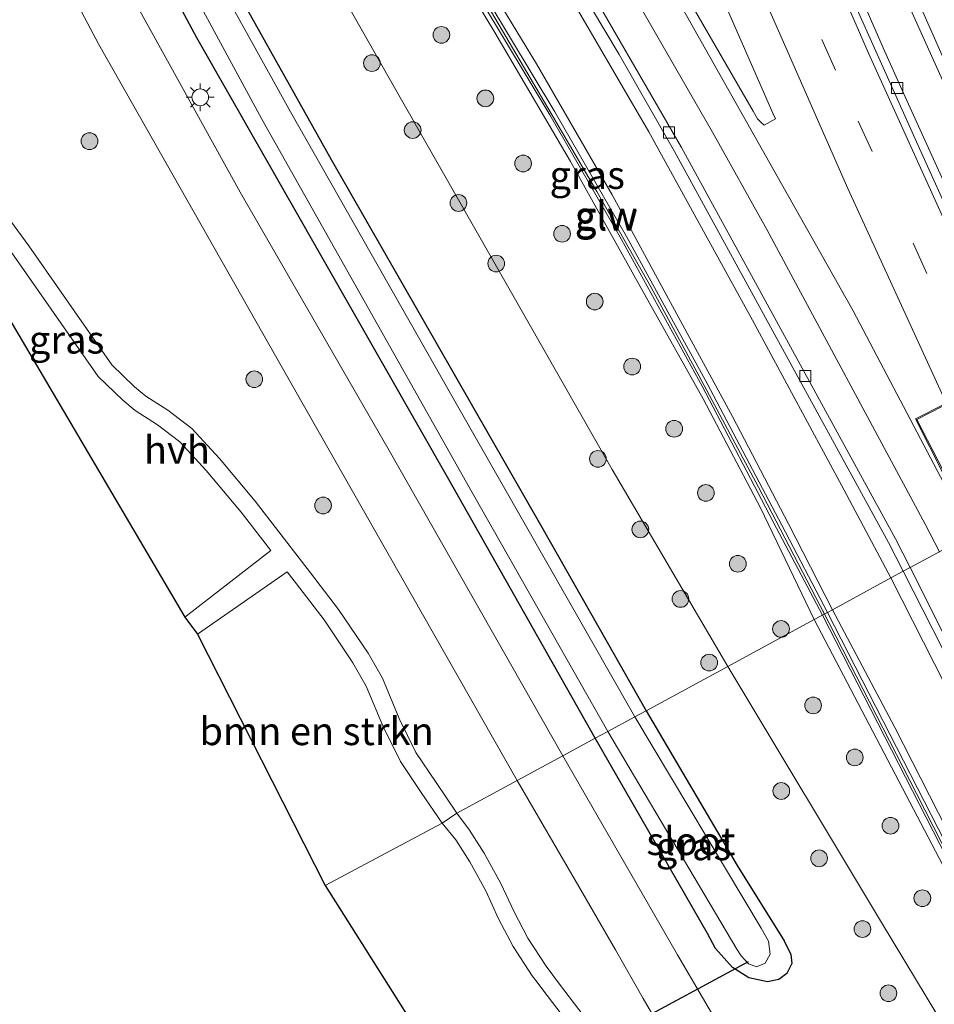
# Model space of a CAD drawing. Units: metres. Extents: x 189998 to 195111, y 550000 to 556253.
# Drawn here: x 192309 to 192391, y 551456 to 551544 of the extents above; entities that cross this region are included whole.
import ezdxf
from ezdxf.enums import TextEntityAlignment as Align

# ---------------------------------------------------------------- set-up
doc = ezdxf.new("R2010")
doc.units = ezdxf.units.M
doc.linetypes.add('VW-3-9_STREEP', pattern=[12, 3, -9])
doc.layers.get('0').update_dxf_attribs({"lineweight": 25})
for name, color, linetype, lineweight in [('B-ME-GR-BOMENSTRUIKEN-GV-B6', 93, 'Continuous', 18), ('B-ME-GR-BOOM-S-B1', 93, 'Continuous', 18), ('B-ME-GW-INSTEEKWATERGANG-L-B1', 10, 'Continuous', 25), ('B-ME-GW-KRUINLIJN-L-B1', 93, 'Continuous', 18), ('B-ME-GW-TEENLIJN-L-B1', 93, 'Continuous', 18), ('B-ME-IE-GRASLAND-GV-B6', 93, 'Continuous', 18), ('B-ME-IE-HULPGEOMETRIE-L-B1', 53, 'Continuous', 18), ('B-ME-IE-MEUBILAIR_WEGMEUBILAIR-LICHTMAST-S-B1', 8, 'Continuous', 18), ('B-ME-KG-KADASTRAAL-OPNAMEDTMGRENS-L-B1', 10, 'Continuous', 25), ('B-ME-KW-DUIKER-L-B1', 10, 'Continuous', 25), ('B-ME-KW-GELUIDSWERING-GV-B6', 8, 'Continuous', 18), ('B-ME-KW-SCHERM-L-B1', 8, 'Continuous', 18), ('B-ME-OG-WATER-GV-B6', 153, 'Continuous', 18), ('B-ME-VH-VERH_SOORT-BITUMEN-GV-B6', 8, 'IE-TERREINAFSCHEIDING-NATUURLIJK-HOUTWAL', 18), ('B-ME-VH-VERH_SOORT-HALF_VERHARDING-GV-B6', 8, 'IE-TERREINAFSCHEIDING-NATUURLIJK-HOUTWAL', 18), ('B-ME-VV-KOLK-S-B1', 8, 'Continuous', 18), ('B-ME-VW-MARKERING-39STREEP-015-L-B1', 255, 'VW-3-9_STREEP', 18), ('B-ME-VW-MARKERING-STREEP-015-L-B1', 7, 'Continuous', 18), ('B-ME-VW-MARKERING-VLAKMARK-GV-B6', 7, 'Continuous', 18)]:
    doc.layers.add(name, color=color, linetype=linetype, lineweight=lineweight)
doc.styles.add('NLCS-ISO', font='NLCS-ISO.TTF')
doc.linetypes.add('IE-TERREINAFSCHEIDING-NATUURLIJK-HOUTWAL', pattern='A,7,-1.5,[67,NLCS.SHX,S=0.75,R=45,X=0,Y=0],-1.5,7,-1.5,[70,NLCS.SHX,S=0.75,R=0,X=0,Y=0],-1.5', length=20)

# ---------------------------------------------------------------- blocks, each defined once
blk = doc.blocks.new('boom')
blk.add_hatch(color=256).paths.add_polyline_path([(-0.75, 0, 1), (0.75, 0, 1)])
blk.add_circle((0, 0), 0.75)
blk = doc.blocks.new('kolk')
blk.add_lwpolyline([(-0.5, -0.5), (0.5, -0.5), (0.5, 0.5), (-0.5, 0.5)], close=True)
blk = doc.blocks.new('lantaarnpaal')
for p, q in [((-0.884, 0.884), (-0.53, 0.53)), ((0, 0.75), (0, 1.25)), ((0.53, 0.53), (0.884, 0.884)), ((-0.75, 0), (-1.25, 0)), ((0.75, 0), (1.25, 0)), ((-0.53, -0.53), (-0.884, -0.884)), ((0, -0.75), (0, -1.25)), ((0.53, -0.53), (0.884, -0.884))]:
    blk.add_line(p, q)
blk.add_circle((0, 0), 0.75)

msp = doc.modelspace()

# ---------------------------------------------------------------- linework, layer by layer
at = {"layer": 'B-ME-GR-BOMENSTRUIKEN-GV-B6'}
msp.add_polyline3d([(192324.525, 551488.895, -0.37), (192332.585, 551494.483, -0.259), (192333.404, 551493.419, -0.245), (192335.895, 551490.184, -0.074), (192338.472, 551486.336, -0.109), (192339.675, 551484.242, -0.129), (192341.155, 551480.673, -0.168), (192342.739, 551477.476, -0.157), (192344.601, 551474.688, -0.073), (192346.472, 551471.932, -0.075), (192335.986, 551466.351, -0.219), (192324.525, 551488.895, -0.37)], dxfattribs=at)
at = {"layer": 'B-ME-GW-INSTEEKWATERGANG-L-B1'}
for points in [[(192199.6726, 551813.4787, -0.1998), (192200.602, 551813.558, -0.193), (192203.023, 551812.909, -0.26), (192204.479, 551810.644, -0.383), (192207.54, 551799.745, -0.277), (192213.756, 551782.649, -0.236), (192220.216, 551765.172, -0.299), (192222.37, 551759.325, -0.256), (192223.926, 551756.576, -0.278), (192225.539, 551753.621, -0.271), (192226.463, 551751.71, -0.3), (192230.494, 551741.393, -0.351), (192238.445, 551722.239, -0.243), (192246.672, 551703.943, -0.409), (192255.923, 551684.668, -0.252), (192269.349, 551657.102, -0.318), (192280.355, 551635.439, -0.443), (192290.792, 551615.784, -0.371), (192305.734, 551588.285, -0.277), (192321.308, 551558.71, -0.33), (192336.522, 551531.475, -0.355), (192355.426, 551498.498, -0.248), (192364.763, 551482.028, -0.318)], [(192360.201, 551479.555, 0.001), (192347.09, 551502.761, -0.051), (192324.464, 551542.384, -0.155), (192311.147, 551567.255, 0.016), (192288.174, 551609.856, -0.165), (192269.583, 551645.204, -0.012), (192255.267, 551674.366, -0.101), (192244.53, 551696.796, -0.125), (192235.52, 551717.323, -0.202), (192226.415, 551737.708, -0.033), (192222.004, 551749.957, -0.282), (192221.428, 551751.217, -0.265), (192220.365, 551752.877, -0.28), (192219.732, 551753.608, -0.267), (192215.361, 551758.588, -0.421), (192213.621, 551760.605, -0.447), (192211.77, 551762.236, -0.355), (192210.253, 551763.253, -0.292), (192204.908, 551765.884, -0.243), (192198.727, 551768.541, -0.343), (192198.3269, 551768.685, -0.3343)], [(192364.763, 551482.028, -0.318), (192372.944, 551468.142, -0.151), (192377.166, 551461.391, -0.175), (192377.755, 551460.155, -0.013), (192377.843, 551459.343, 0.02), (192377.406, 551458.451, 0.026), (192376.687, 551457.928, 0.027), (192375.673, 551457.711, 0.046), (192373.992, 551458.071, 0.045), (192372.524, 551459.007, 0.053), (192371.002, 551460.695, 0.104), (192370.289, 551462.036, 0.124), (192360.201, 551479.555, 0.001)]]:
    msp.add_polyline3d(points, dxfattribs=at)
at = {"layer": 'B-ME-GW-KRUINLIJN-L-B1'}
for points in [[(192381.489, 551491.094, 4.977), (192377.539, 551498.799, 4.82), (192372.532, 551508.441, 4.973), (192366.957, 551518.668, 5.212), (192361.722, 551528.304, 5.255), (192354.929, 551540.059, 5.441), (192345.535, 551555.596, 5.558), (192340.464, 551564.731, 5.532), (192337.491, 551569.97, 4.944), (192339.278, 551562.845, 5.296), (192340.113, 551560.594, 5.233), (192344.525, 551553.936, 5.384), (192351.217, 551542.873, 5.162), (192357.998, 551531.295, 5.134), (192364.375, 551519.812, 5.084), (192369.88, 551510.005, 4.984), (192375.042, 551500.23, 4.874), (192379.858, 551490.21, 4.9)], [(192381.489, 551491.094, 4.977), (192387.087, 551480.531, 4.914), (192394.093, 551466.738, 4.821), (192404.266, 551446.721, 4.674), (192414.095, 551427.829, 4.524), (192425.428, 551406.141, 4.418), (192436.119, 551385.761, 4.354), (192448.505, 551362.964, 4.226), (192466.609, 551329.554, 4.008), (192485.462, 551296.346, 4.061), (192506.025, 551261.647, 3.888), (192526.005, 551229.158, 3.884), (192542.756, 551202.333, 3.96)], [(192541.787, 551201.815, 3.838), (192520.971, 551234.336, 3.786), (192513.712, 551246.084, 3.857), (192501.673, 551266.147, 3.848), (192491.343, 551284.015, 3.825), (192462.735, 551333.709, 3.831), (192438.309, 551378.455, 4.047), (192414.2, 551423.958, 4.268), (192392.056, 551466.905, 4.704), (192379.858, 551490.21, 4.9)]]:
    msp.add_polyline3d(points, dxfattribs=at)
at = {"layer": 'B-ME-GW-TEENLIJN-L-B1'}
for points in [[(192236.956, 551773.29, 0.311), (192244.249, 551742.206, 0.114), (192264.334, 551695.019, 0.064), (192288.782, 551641.886, 0.071), (192308.26, 551603.811, 0.147), (192321.24, 551577.629, 0.221), (192330.036, 551559.407, 0.347), (192341.72, 551538.765, 0.065), (192361.738, 551503.661, 0.117), (192372.087, 551485.998, -0.033)], [(192317.091, 551607.659, 3.029), (192338.891, 551576.138, 3.635), (192355.461, 551550.406, 3.629), (192365.026, 551533.978, 3.429), (192374.323, 551517.055, 3.287), (192382.532, 551501.83, 3.173), (192386.723, 551493.938, 3.214)], [(192386.723, 551493.938, 3.214), (192398.452, 551470.872, 2.948), (192415.007, 551439.328, 2.743), (192432.069, 551406.765, 2.386), (192453.015, 551367.97, 2.375), (192475.996, 551326.197, 2.208), (192504.267, 551276.209, 1.971), (192531.701, 551231.623, 2.069), (192554.325, 551196.164, 2.057), (192573.907, 551168.227, 1.983)], [(192372.087, 551485.998, -0.033), (192385.883, 551463.038, 0.233), (192397.02, 551444.553, 0.739), (192399.925, 551439.189, 0.738), (192412.11, 551416.693, 0.735), (192412.668, 551415.662, 0.739), (192428.303, 551386.76, 0.837), (192448.722, 551350.186, 0.82), (192481.204, 551292.312, 0.79), (192510.654, 551241.086, 1.058), (192538.147, 551199.53, 1.414)]]:
    msp.add_polyline3d(points, dxfattribs=at)
at = {"layer": 'B-ME-IE-GRASLAND-GV-B6'}
for points in [[(192294.68, 551790.793, 5.666), (192308.827, 551748.117, 5.329), (192324.397, 551703.964, 4.917), (192340.377, 551661.223, 4.269), (192360.645, 551610.025, 3.587), (192365.05, 551599.659, 3.455), (192365.505, 551598.44, 3.412), (192367.395, 551593.811, 3.342), (192369.356, 551589.211, 3.285), (192371.314, 551584.61, 3.228), (192373.271, 551580.008, 3.179), (192375.196, 551575.394, 3.118), (192377.191, 551570.809, 3.069), (192379.161, 551566.214, 3.024), (192380.169, 551563.926, 3.008), (192382.01, 551559.748, 2.948), (192384.783, 551553.221, 2.865), (192406.615, 551504.714, 2.374), (192403.6756, 551503.0974, 2.4991)], [(192403.6756, 551503.0974, 2.4991), (192395.2312, 551521.1845, 2.6577), (192393.3992, 551525.2529, 2.6807), (192387.8476, 551537.4331, 2.8517), (192386.0342, 551541.5099, 2.8611), (192372.6975, 551572.0778, 3.1707), (192360.0873, 551602.121, 3.5882), (192358.3386, 551606.5035, 3.6482), (192356.4395, 551610.8235, 3.7016), (192348.1727, 551631.169, 3.9716), (192346.574, 551635.1741, 3.9705), (192344.8947, 551639.5431, 4.0644), (192332.0755, 551673.0464, 4.5448), (192331.8557, 551673.2273, 4.5279), (192330.8696, 551675.8598, 4.5576), (192306.668, 551742.383, 5.317)], [(192300.282, 551726.851, 5.479), (192310.199, 551698.884, 5.233), (192319.7035, 551673.5636, 4.8317), (192336.5542, 551629.6359, 4.1984), (192351.6542, 551592.5784, 3.7012), (192367.7223, 551554.8496, 3.2563), (192376.146, 551535.6514, 3.1008), (192376.3853, 551535.1404, 3.0987), (192375.351, 551534.5581, 3.1376), (192375.116, 551534.7617, 3.1119), (192374.7493, 551535.143, 3.144), (192374.3762, 551535.8179, 3.1176), (192364.3702, 551553.1703, 3.2435), (192358.3167, 551563.1128, 3.301), (192341.882, 551588.9916, 3.3354), (192320.2751, 551623.6226, 3.1484), (192315.1132, 551632.3734, 3.0551), (192299.6261, 551660.1678, 2.634)], [(192300.278, 551637.359, 2.906), (192310.545, 551619.855, 3.281), (192317.091, 551607.659, 3.029), (192323.584, 551596.172, 3.592), (192332.777, 551578.833, 4.284), (192337.491, 551569.97, 4.944), (192339.278, 551562.845, 5.296), (192340.113, 551560.594, 5.233), (192344.525, 551553.936, 5.384), (192351.217, 551542.873, 5.162), (192357.998, 551531.295, 5.134), (192364.375, 551519.812, 5.084), (192369.88, 551510.005, 4.984), (192375.042, 551500.23, 4.874), (192379.858, 551490.21, 4.9)], [(192308.1717, 551629.7466, 3.1815), (192313.0333, 551621.5779, 3.2823), (192312.9702, 551620.7621, 3.4138), (192328.9151, 551594.6419, 3.5521), (192334.4541, 551586.0385, 3.595), (192350.8725, 551560.1575, 3.536), (192362.3699, 551540.8944, 3.4692), (192367.3322, 551532.2034, 3.4034), (192386.5148, 551497.1096, 2.9665), (192387.8249, 551494.5371, 2.9407), (192386.723, 551493.938, 3.214), (192382.532, 551501.83, 3.173), (192374.323, 551517.055, 3.287), (192365.026, 551533.978, 3.429), (192355.461, 551550.406, 3.629), (192338.891, 551576.138, 3.635), (192317.091, 551607.659, 3.029), (192310.545, 551619.855, 3.281), (192300.278, 551637.359, 2.906)], [(192296.974, 551596.647, -1.093), (192310.648, 551571.472, -1.093), (192330.308, 551535.106, -1.093), (192348.649, 551502.517, -1.093), (192361.34, 551480.173, -1.093), (192360.201, 551479.555, 0.001), (192347.09, 551502.761, -0.051), (192324.464, 551542.384, -0.155), (192311.147, 551567.255, 0.016), (192288.174, 551609.856, -0.165)], [(192288.174, 551609.856, -0.165), (192311.147, 551567.255, 0.016), (192324.464, 551542.384, -0.155), (192347.09, 551502.761, -0.051), (192360.201, 551479.555, 0.001), (192357.295, 551477.98, 0.09), (192341.726, 551505.364, 0.069), (192328.374, 551528.549, 0.052), (192312.373, 551557.504, 0.132), (192293.712, 551592.548, 0.206)], [(192386.723, 551493.938, 3.214), (192381.489, 551491.094, 4.977), (192377.539, 551498.799, 4.82), (192372.532, 551508.441, 4.973), (192366.957, 551518.668, 5.212), (192361.722, 551528.304, 5.255), (192354.929, 551540.059, 5.441), (192345.535, 551555.596, 5.558), (192340.464, 551564.731, 5.532), (192337.491, 551569.97, 4.944), (192332.777, 551578.833, 4.284), (192323.584, 551596.172, 3.592), (192317.091, 551607.659, 3.029), (192338.891, 551576.138, 3.635), (192355.461, 551550.406, 3.629), (192365.026, 551533.978, 3.429), (192374.323, 551517.055, 3.287), (192382.532, 551501.83, 3.173), (192386.723, 551493.938, 3.214)], [(192379.858, 551490.21, 4.9), (192372.087, 551485.998, -0.033), (192361.738, 551503.661, 0.117), (192341.72, 551538.765, 0.065), (192330.036, 551559.407, 0.347), (192321.24, 551577.629, 0.221), (192308.26, 551603.811, 0.147)], [(192308.26, 551603.811, 0.147), (192321.24, 551577.629, 0.221), (192330.036, 551559.407, 0.347), (192341.72, 551538.765, 0.065), (192361.738, 551503.661, 0.117), (192372.087, 551485.998, -0.033), (192364.763, 551482.028, -0.318)], [(192305.734, 551588.285, -0.277), (192321.308, 551558.71, -0.33), (192336.522, 551531.475, -0.355), (192355.426, 551498.498, -0.248), (192364.763, 551482.028, -0.318), (192363.761, 551481.485, -1.093)], [(192364.763, 551482.028, -0.318), (192355.426, 551498.498, -0.248), (192336.522, 551531.475, -0.355), (192321.308, 551558.71, -0.33), (192305.734, 551588.285, -0.277)], [(192363.761, 551481.485, -1.093), (192347.842, 551509.371, -1.093), (192332.884, 551535.756, -1.093), (192318.166, 551562.307, -1.093), (192305.215, 551586.857, -1.093)], [(192299.502, 551572.269, 0.249), (192315.702, 551541.802, 0.167), (192332.153, 551512.774, 0.091), (192353.196, 551475.758, 0.081), (192347.8, 551472.833, -0.075), (192345.932, 551475.585, -0.073), (192344.131, 551478.281, -0.157), (192342.617, 551481.337, -0.168), (192341.118, 551484.952, -0.129), (192339.836, 551487.183, -0.109), (192337.199, 551491.121, -0.074), (192334.676, 551494.398, -0.245), (192329.718, 551500.837, -0.33), (192326.521, 551504.655, -0.379), (192324.027, 551507.337, -0.278), (192321.876, 551509.005, -0.18), (192319.898, 551510.264, -0.153), (192318.9, 551511.093, -0.114), (192316.861, 551513.054, -0.162), (192309.405, 551523.75, -0.248), (192303.041, 551532.39, -0.208)], [(192345.535, 551555.596, 5.558), (192354.929, 551540.059, 5.441), (192361.722, 551528.304, 5.255), (192366.957, 551518.668, 5.212), (192372.532, 551508.441, 4.973), (192377.539, 551498.799, 4.82), (192381.489, 551491.094, 4.977), (192381.046, 551490.854, 4.956), (192376.932, 551498.663, 5.016), (192370.243, 551511.384, 5.09), (192363.024, 551524.565, 5.246), (192356.576, 551535.763, 5.447), (192348.452, 551549.318, 5.611)], [(192379.858, 551490.21, 4.9), (192375.042, 551500.23, 4.874), (192369.88, 551510.005, 4.984), (192364.375, 551519.812, 5.084), (192357.998, 551531.295, 5.134), (192351.217, 551542.873, 5.162), (192344.525, 551553.936, 5.384)], [(192348.012, 551549.046, 5.611), (192356.13, 551535.501, 5.447), (192362.573, 551524.312, 5.246), (192369.788, 551511.14, 5.09), (192376.475, 551498.422, 5.016), (192380.589, 551490.613, 4.956), (192379.858, 551490.21, 4.9)], [(192323.388, 551490.409, -0.34), (192294.503, 551539.492, -0.238), (192295.384, 551540.233, -0.237), (192296.857, 551537.867, -0.165), (192301.756, 551531.428, -0.208), (192308.1, 551522.815, -0.248), (192315.635, 551512.007, -0.162), (192317.829, 551509.896, -0.114), (192318.95, 551508.964, -0.153), (192320.951, 551507.691, -0.18), (192322.94, 551506.148, -0.278), (192325.317, 551503.593, -0.379), (192328.466, 551499.832, -0.33), (192331.102, 551496.409, -0.285), (192323.388, 551490.409, -0.34)], [(192504.267, 551276.209, 1.971), (192475.996, 551326.197, 2.208), (192453.015, 551367.97, 2.375), (192432.069, 551406.765, 2.386), (192415.007, 551439.328, 2.743), (192398.452, 551470.872, 2.948), (192386.723, 551493.938, 3.214), (192387.8249, 551494.5371, 2.9407)], [(192387.8249, 551494.5371, 2.9407), (192404.6411, 551461.5161, 2.6097), (192409.1901, 551452.5991, 2.6181), (192427.6965, 551417.1656, 2.3103), (192432.3659, 551408.3143, 2.2303), (192451.0748, 551373.1177, 2.0769), (192470.1999, 551337.9538, 1.9585), (192490.5824, 551301.95, 1.9198)], [(192485.462, 551296.346, 4.061), (192466.609, 551329.554, 4.008), (192448.505, 551362.964, 4.226), (192436.119, 551385.761, 4.354), (192425.428, 551406.141, 4.418), (192414.095, 551427.829, 4.524), (192404.266, 551446.721, 4.674), (192394.093, 551466.738, 4.821), (192387.087, 551480.531, 4.914), (192381.489, 551491.094, 4.977), (192386.723, 551493.938, 3.214), (192398.452, 551470.872, 2.948), (192415.007, 551439.328, 2.743), (192432.069, 551406.765, 2.386), (192453.015, 551367.97, 2.375), (192475.996, 551326.197, 2.208), (192504.267, 551276.209, 1.971)], [(192542.646, 551202.275, 4.032), (192542.291, 551202.096, 3.944), (192522.195, 551233.868, 3.994), (192502.712, 551265.99, 3.933), (192485.788, 551295.097, 4.041), (192467.139, 551327.575, 4.048), (192446.12, 551366.143, 4.345), (192422.221, 551411.001, 4.441), (192399.634, 551454.528, 4.781), (192381.046, 551490.854, 4.956), (192381.489, 551491.094, 4.977), (192387.087, 551480.531, 4.914), (192394.093, 551466.738, 4.821), (192404.266, 551446.721, 4.674), (192414.095, 551427.829, 4.524), (192425.428, 551406.141, 4.418), (192436.119, 551385.761, 4.354), (192448.505, 551362.964, 4.226), (192466.609, 551329.554, 4.008), (192485.462, 551296.346, 4.061), (192506.025, 551261.647, 3.888), (192526.005, 551229.158, 3.884), (192542.756, 551202.333, 3.96), (192542.646, 551202.275, 4.032)], [(192412.668, 551415.662, 0.739), (192412.11, 551416.693, 0.735), (192399.925, 551439.189, 0.738), (192397.02, 551444.553, 0.739), (192385.883, 551463.038, 0.233), (192372.087, 551485.998, -0.033), (192379.858, 551490.21, 4.9), (192392.056, 551466.905, 4.704), (192414.2, 551423.958, 4.268), (192438.309, 551378.455, 4.047), (192462.735, 551333.709, 3.831), (192491.343, 551284.015, 3.825), (192501.673, 551266.147, 3.848), (192513.712, 551246.084, 3.857), (192520.971, 551234.336, 3.786), (192541.787, 551201.815, 3.838), (192538.147, 551199.53, 1.414), (192510.654, 551241.086, 1.058), (192481.204, 551292.312, 0.79), (192448.722, 551350.186, 0.82), (192428.303, 551386.76, 0.837), (192412.668, 551415.662, 0.739)], [(192379.858, 551490.21, 4.9), (192380.589, 551490.613, 4.956), (192399.192, 551454.3, 4.781), (192421.78, 551410.769, 4.441), (192445.682, 551365.907, 4.345), (192466.705, 551327.332, 4.048), (192485.357, 551294.848, 4.041), (192502.284, 551265.736, 3.933), (192521.772, 551233.606, 3.994), (192541.888, 551201.872, 3.859), (192541.787, 551201.815, 3.838), (192520.971, 551234.336, 3.786), (192513.712, 551246.084, 3.857), (192501.673, 551266.147, 3.848), (192491.343, 551284.015, 3.825), (192462.735, 551333.709, 3.831), (192438.309, 551378.455, 4.047), (192414.2, 551423.958, 4.268), (192392.056, 551466.905, 4.704), (192379.858, 551490.21, 4.9)], [(192372.057, 551452.465, 0.166), (192367.579, 551460.14, 0.254), (192357.295, 551477.98, 0.09), (192360.201, 551479.555, 0.001), (192370.289, 551462.036, 0.124), (192371.002, 551460.695, 0.104), (192372.524, 551459.007, 0.053), (192373.992, 551458.071, 0.045), (192375.673, 551457.711, 0.046), (192376.687, 551457.928, 0.027), (192377.406, 551458.451, 0.026), (192377.843, 551459.343, 0.02), (192377.755, 551460.155, -0.013), (192377.166, 551461.391, -0.175), (192372.944, 551468.142, -0.151), (192364.763, 551482.028, -0.318), (192372.087, 551485.998, -0.033), (192385.883, 551463.038, 0.233), (192397.02, 551444.553, 0.739)], [(192363.761, 551481.485, -1.093), (192364.763, 551482.028, -0.318), (192372.944, 551468.142, -0.151), (192377.166, 551461.391, -0.175), (192377.755, 551460.155, -0.013), (192377.843, 551459.343, 0.02), (192377.406, 551458.451, 0.026), (192376.687, 551457.928, 0.027), (192375.673, 551457.711, 0.046), (192373.992, 551458.071, 0.045), (192372.524, 551459.007, 0.053), (192371.002, 551460.695, 0.104), (192370.289, 551462.036, 0.124), (192360.201, 551479.555, 0.001), (192361.34, 551480.173, -1.093), (192372.904, 551460.641, -0.999), (192373.295, 551460.028, -1.009), (192373.952, 551459.322, -1.033), (192374.681, 551459.059, -1.025), (192375.451, 551459.376, -0.973), (192375.888, 551460.191, -0.96), (192375.744, 551461.36, -0.952), (192375.087, 551462.523, -0.979), (192363.761, 551481.485, -1.093)], [(192361.54, 551451.555, -0.002), (192357.094, 551457.383, 0.075), (192355.799, 551459.105, 0.156), (192354.16, 551461.635, 0.107), (192352.899, 551464.034, 0.092), (192351.748, 551466.544, 0.045), (192350.244, 551469.24, -0.009), (192348.946, 551471.31, -0.013), (192347.8, 551472.833, -0.075), (192353.196, 551475.758, 0.081)], [(192353.196, 551475.758, 0.081), (192358.753, 551466.248, 0.272), (192362.023, 551460.565, 0.245), (192364.503, 551456.203, 0.292), (192367.269, 551451.494, 0.31)], [(192359.443, 551429.271, -0.114), (192335.986, 551466.351, -0.219), (192346.472, 551471.932, -0.075), (192347.704, 551470.456, -0.013), (192348.948, 551468.473, -0.009), (192350.404, 551465.862, 0.045), (192351.547, 551463.369, 0.092), (192352.859, 551460.874, 0.107), (192354.564, 551458.242, 0.156), (192354.869, 551457.837, 0.137), (192355.894, 551456.474, 0.075), (192360.318, 551450.674, -0.002)]]:
    msp.add_polyline3d(points, dxfattribs=at)
at = {"layer": 'B-ME-IE-HULPGEOMETRIE-L-B1'}
msp.add_polyline3d([(192335.986, 551466.351, -0.219), (192346.472, 551471.932, -0.075), (192347.8, 551472.833, -0.075), (192353.196, 551475.758, 0.081), (192357.295, 551477.98, 0.09), (192360.201, 551479.555, 0.001), (192361.34, 551480.173, -1.093), (192363.761, 551481.485, -1.093), (192364.763, 551482.028, -0.318), (192372.087, 551485.998, -0.033), (192379.858, 551490.21, 4.9), (192380.589, 551490.613, 4.956), (192381.046, 551490.854, 4.956), (192381.489, 551491.094, 4.977), (192386.723, 551493.938, 3.214), (192387.8249, 551494.5371, 2.9407), (192388.4472, 551494.8662, 2.8962), (192394.1287, 551497.9408, 2.7647), (192388.9358, 551508.2247, 2.8766), (192391.4189, 551509.473, 2.8142)], dxfattribs=at)
at = {"layer": 'B-ME-KG-KADASTRAAL-OPNAMEDTMGRENS-L-B1'}
msp.add_line((192335.986, 551466.351, -0.219), (192359.443, 551429.271, -0.114), dxfattribs=at)
msp.add_polyline3d([(192294.503, 551539.492, -0.238), (192323.388, 551490.409, -0.34), (192324.525, 551488.895, -0.37), (192335.986, 551466.351, -0.219)], dxfattribs=at)
at = {"layer": 'B-ME-KW-DUIKER-L-B1'}
msp.add_line((192356.647, 551450.21, -0.634), (192373.961, 551459.533, -1.001), dxfattribs=at)
at = {"layer": 'B-ME-KW-GELUIDSWERING-GV-B6'}
for points in [[(192381.046, 551490.854, 4.956), (192380.589, 551490.613, 4.956), (192376.475, 551498.422, 5.016), (192369.788, 551511.14, 5.09), (192362.573, 551524.312, 5.246), (192356.13, 551535.501, 5.447), (192348.012, 551549.046, 5.611), (192340.161, 551561.383, 5.813), (192340.597, 551561.66, 5.813), (192348.452, 551549.318, 5.611), (192356.576, 551535.763, 5.447), (192363.024, 551524.565, 5.246), (192370.243, 551511.384, 5.09), (192376.932, 551498.663, 5.016), (192381.046, 551490.854, 4.956)], [(192542.291, 551202.096, 3.944), (192542.238, 551202.069, 3.931), (192541.888, 551201.872, 3.859), (192521.772, 551233.606, 3.994), (192502.284, 551265.736, 3.933), (192485.357, 551294.848, 4.041), (192466.705, 551327.332, 4.048), (192445.682, 551365.907, 4.345), (192421.78, 551410.769, 4.441), (192399.192, 551454.3, 4.781), (192380.589, 551490.613, 4.956), (192381.046, 551490.854, 4.956), (192399.634, 551454.528, 4.781), (192422.221, 551411.001, 4.441), (192446.12, 551366.143, 4.345), (192467.139, 551327.575, 4.048), (192485.788, 551295.097, 4.041), (192502.712, 551265.99, 3.933), (192522.195, 551233.868, 3.994), (192542.291, 551202.096, 3.944)]]:
    msp.add_polyline3d(points, dxfattribs=at)
at = {"layer": 'B-ME-KW-SCHERM-L-B1'}
for points in [[(192340.512, 551561.358, 6.712), (192346.451, 551551.946, 6.604), (192350.599, 551545.199, 6.487), (192355.945, 551536.13, 6.11), (192360.338, 551528.618, 6.092), (192365.192, 551520.063, 6.02), (192369.536, 551512.033, 5.81), (192374.853, 551502.074, 5.683), (192380.7684, 551490.7076, 5.573)], [(192380.59, 551491.055, 5.573), (192389.035, 551474.608, 5.6), (192395.857, 551461.188, 5.678), (192408.719, 551436.263, 5.486), (192420.854, 551412.965, 5.174), (192436.963, 551382.551, 5.065), (192452.719, 551353.51, 5.019), (192469.826, 551322.406, 4.948), (192485.932, 551294.206, 4.903), (192499.563, 551270.795, 5.06), (192514.279, 551246.39, 5.065), (192527.464, 551225.064, 4.985), (192542.069, 551201.974, 4.899)]]:
    msp.add_polyline3d(points, dxfattribs=at)
at = {"layer": 'B-ME-OG-WATER-GV-B6'}
for points in [[(192363.761, 551481.485, -1.093), (192361.34, 551480.173, -1.093), (192348.649, 551502.517, -1.093), (192330.308, 551535.106, -1.093), (192310.648, 551571.472, -1.093), (192296.974, 551596.647, -1.093)], [(192305.215, 551586.857, -1.093), (192318.166, 551562.307, -1.093), (192332.884, 551535.756, -1.093), (192347.842, 551509.371, -1.093), (192363.761, 551481.485, -1.093)], [(192363.761, 551481.485, -1.093), (192375.087, 551462.523, -0.979), (192375.744, 551461.36, -0.952), (192375.888, 551460.191, -0.96), (192375.451, 551459.376, -0.973), (192374.681, 551459.059, -1.025), (192373.952, 551459.322, -1.033), (192373.295, 551460.028, -1.009), (192372.904, 551460.641, -0.999), (192361.34, 551480.173, -1.093), (192363.761, 551481.485, -1.093)]]:
    msp.add_polyline3d(points, dxfattribs=at)
at = {"layer": 'B-ME-VH-VERH_SOORT-BITUMEN-GV-B6'}
for points in [[(192403.6756, 551503.0974, 2.4991), (192402.9834, 551502.7446, 2.5358), (192396.4024, 551516.8167, 2.665), (192394.5859, 551520.8921, 2.695), (192392.7106, 551524.941, 2.7485), (192389.025, 551533.0681, 2.815), (192381.7186, 551549.3516, 2.9919), (192379.8224, 551553.8501, 3.0316), (192377.8163, 551558.3122, 3.0716), (192359.4142, 551601.8417, 3.5916), (192347.5886, 551630.9316, 3.975), (192331.4755, 551672.8216, 4.582), (192306.338, 551742.268, 5.317)], [(192306.338, 551742.268, 5.317), (192331.4755, 551672.8216, 4.582), (192347.5886, 551630.9316, 3.975), (192359.4142, 551601.8417, 3.5916), (192377.8163, 551558.3122, 3.0716), (192379.8224, 551553.8501, 3.0316), (192381.7186, 551549.3516, 2.9919), (192389.025, 551533.0681, 2.815), (192392.7106, 551524.941, 2.7485), (192394.5859, 551520.8921, 2.695), (192396.4024, 551516.8167, 2.665), (192402.9834, 551502.7446, 2.5358), (192396.2912, 551499.1175, 2.6986), (192391.4189, 551509.473, 2.8142), (192388.9358, 551508.2247, 2.8766), (192394.1267, 551497.9444, 2.7647), (192388.4472, 551494.8662, 2.8962), (192387.1456, 551497.4396, 2.9258), (192367.949, 551532.552, 3.3492), (192357.9247, 551549.8974, 3.4566), (192335.05, 551586.4217, 3.5746), (192329.5108, 551595.0254, 3.5317), (192313.0333, 551621.5779, 3.2823), (192308.1717, 551629.7466, 3.1815)], [(192306.668, 551742.383, 5.317), (192330.8696, 551675.8598, 4.5576), (192331.8557, 551673.2273, 4.5279), (192332.0755, 551673.0464, 4.5448), (192344.8947, 551639.5431, 4.0644), (192346.574, 551635.1741, 3.9705), (192348.1727, 551631.169, 3.9716), (192356.4395, 551610.8235, 3.7016), (192358.3386, 551606.5035, 3.6482), (192360.0873, 551602.121, 3.5882), (192372.6975, 551572.0778, 3.1707), (192386.0342, 551541.5099, 2.8611), (192387.8476, 551537.4331, 2.8517), (192393.3992, 551525.2529, 2.6807), (192395.2312, 551521.1845, 2.6577), (192403.6756, 551503.0974, 2.4991)], [(192299.6261, 551660.1678, 2.634), (192315.1132, 551632.3734, 3.0551), (192320.2751, 551623.6226, 3.1484), (192341.882, 551588.9916, 3.3354), (192358.3167, 551563.1128, 3.301), (192364.3702, 551553.1703, 3.2435), (192374.3762, 551535.8179, 3.1176), (192374.7493, 551535.143, 3.144), (192375.116, 551534.7617, 3.1119), (192375.351, 551534.5581, 3.1376), (192376.3853, 551535.1404, 3.0987), (192376.146, 551535.6514, 3.1008), (192367.7223, 551554.8496, 3.2563), (192351.6542, 551592.5784, 3.7012), (192336.5542, 551629.6359, 4.1984), (192319.7035, 551673.5636, 4.8317), (192310.199, 551698.884, 5.233), (192300.282, 551726.851, 5.479)], [(192406.615, 551504.714, 2.374), (192384.783, 551553.221, 2.865), (192382.01, 551559.748, 2.948), (192380.169, 551563.926, 3.008), (192379.161, 551566.214, 3.024), (192377.191, 551570.809, 3.069), (192375.196, 551575.394, 3.118), (192373.271, 551580.008, 3.179), (192371.314, 551584.61, 3.228), (192369.356, 551589.211, 3.285), (192367.395, 551593.811, 3.342), (192365.505, 551598.44, 3.412), (192365.05, 551599.659, 3.455), (192360.645, 551610.025, 3.587), (192340.377, 551661.223, 4.269)], [(192406.615, 551504.714, 2.374), (192384.783, 551553.221, 2.865), (192382.01, 551559.748, 2.948), (192380.169, 551563.926, 3.008), (192379.161, 551566.214, 3.024), (192377.191, 551570.809, 3.069), (192375.196, 551575.394, 3.118), (192373.271, 551580.008, 3.179), (192371.314, 551584.61, 3.228), (192369.356, 551589.211, 3.285), (192367.395, 551593.811, 3.342), (192365.505, 551598.44, 3.412), (192365.05, 551599.659, 3.455), (192360.645, 551610.025, 3.587), (192340.377, 551661.223, 4.269)], [(192313.0333, 551621.5779, 3.2823), (192329.5108, 551595.0254, 3.5317), (192335.05, 551586.4217, 3.5746), (192357.9247, 551549.8974, 3.4566), (192367.949, 551532.552, 3.3492), (192387.1456, 551497.4396, 2.9258), (192388.4472, 551494.8662, 2.8962), (192387.8249, 551494.5371, 2.9407), (192386.5148, 551497.1096, 2.9665), (192367.3322, 551532.2034, 3.4034), (192362.3699, 551540.8944, 3.4692), (192350.8725, 551560.1575, 3.536), (192334.4541, 551586.0385, 3.595), (192328.9151, 551594.6419, 3.5521), (192312.9702, 551620.7621, 3.4138), (192313.0333, 551621.5779, 3.2823)], [(192293.712, 551592.548, 0.206), (192312.373, 551557.504, 0.132), (192328.374, 551528.549, 0.052), (192341.726, 551505.364, 0.069), (192357.295, 551477.98, 0.09), (192353.196, 551475.758, 0.081), (192332.153, 551512.774, 0.091), (192315.702, 551541.802, 0.167), (192299.502, 551572.269, 0.249)], [(192293.712, 551592.548, 0.206), (192312.373, 551557.504, 0.132), (192328.374, 551528.549, 0.052), (192341.726, 551505.364, 0.069), (192357.295, 551477.98, 0.09), (192353.196, 551475.758, 0.081)], [(192293.712, 551592.548, 0.206), (192312.373, 551557.504, 0.132), (192328.374, 551528.549, 0.052), (192341.726, 551505.364, 0.069), (192357.295, 551477.98, 0.09), (192353.196, 551475.758, 0.081), (192332.153, 551512.774, 0.091), (192315.702, 551541.802, 0.167), (192299.502, 551572.269, 0.249)], [(192353.196, 551475.758, 0.081), (192332.153, 551512.774, 0.091), (192315.702, 551541.802, 0.167), (192299.502, 551572.269, 0.249)], [(192414.3887, 551444.0444, 2.4459), (192396.2094, 551479.6076, 2.7728), (192391.6596, 551488.5149, 2.8232), (192388.4472, 551494.8662, 2.8962), (192394.1267, 551497.9444, 2.7647), (192388.9358, 551508.2247, 2.8766), (192391.4189, 551509.473, 2.8142), (192396.2912, 551499.1175, 2.6986), (192402.9834, 551502.7446, 2.5358), (192414.2234, 551478.7104, 2.3153), (192416.0623, 551474.9452, 2.2616), (192419.7737, 551467.4308, 2.2016), (192421.5407, 551463.6351, 2.1816), (192423.5837, 551459.4668, 2.138), (192427.7274, 551451.1586, 2.1051)], [(192387.8249, 551494.5371, 2.9407), (192388.4472, 551494.8662, 2.8962), (192391.6596, 551488.5149, 2.8232), (192396.2094, 551479.6076, 2.7728), (192414.3887, 551444.0444, 2.4459), (192432.956, 551408.6268, 2.193), (192451.6623, 551373.4352, 2.0396), (192470.7822, 551338.2808, 1.9009), (192481.2852, 551319.6904, 1.8733)], [(192490.5824, 551301.95, 1.9198), (192470.1999, 551337.9538, 1.9585), (192451.0748, 551373.1177, 2.0769), (192432.3659, 551408.3143, 2.2303), (192427.6965, 551417.1656, 2.3103), (192409.1901, 551452.5991, 2.6181), (192404.6411, 551461.5161, 2.6097), (192387.8249, 551494.5371, 2.9407)], [(192367.269, 551451.494, 0.31), (192364.503, 551456.203, 0.292), (192362.023, 551460.565, 0.245), (192358.753, 551466.248, 0.272), (192353.196, 551475.758, 0.081), (192357.295, 551477.98, 0.09), (192367.579, 551460.14, 0.254), (192372.057, 551452.465, 0.166)]]:
    msp.add_polyline3d(points, dxfattribs=at)
at = {"layer": 'B-ME-VH-VERH_SOORT-HALF_VERHARDING-GV-B6'}
for points in [[(192303.041, 551532.39, -0.208), (192309.405, 551523.75, -0.248), (192316.861, 551513.054, -0.162), (192318.9, 551511.093, -0.114), (192319.898, 551510.264, -0.153), (192321.876, 551509.005, -0.18), (192324.027, 551507.337, -0.278), (192326.521, 551504.655, -0.379), (192329.718, 551500.837, -0.33), (192334.676, 551494.398, -0.245), (192337.199, 551491.121, -0.074), (192339.836, 551487.183, -0.109), (192341.118, 551484.952, -0.129), (192342.617, 551481.337, -0.168), (192344.131, 551478.281, -0.157), (192345.932, 551475.585, -0.073), (192347.8, 551472.833, -0.075), (192346.472, 551471.932, -0.075), (192344.601, 551474.688, -0.073), (192342.739, 551477.476, -0.157), (192341.155, 551480.673, -0.168), (192339.675, 551484.242, -0.129), (192338.472, 551486.336, -0.109), (192335.895, 551490.184, -0.074), (192333.404, 551493.419, -0.245), (192332.585, 551494.483, -0.259), (192324.525, 551488.895, -0.37), (192323.388, 551490.409, -0.34), (192331.102, 551496.409, -0.285), (192328.466, 551499.832, -0.33), (192325.317, 551503.593, -0.379), (192322.94, 551506.148, -0.278), (192320.951, 551507.691, -0.18), (192318.95, 551508.964, -0.153), (192317.829, 551509.896, -0.114), (192315.635, 551512.007, -0.162), (192308.1, 551522.815, -0.248)], [(192360.318, 551450.674, -0.002), (192355.894, 551456.474, 0.075), (192354.869, 551457.837, 0.137), (192354.564, 551458.242, 0.156), (192352.859, 551460.874, 0.107), (192351.547, 551463.369, 0.092), (192350.404, 551465.862, 0.045), (192348.948, 551468.473, -0.009), (192347.704, 551470.456, -0.013), (192346.472, 551471.932, -0.075), (192347.8, 551472.833, -0.075), (192348.946, 551471.31, -0.013), (192350.244, 551469.24, -0.009), (192351.748, 551466.544, 0.045), (192352.899, 551464.034, 0.092), (192354.16, 551461.635, 0.107), (192355.799, 551459.105, 0.156), (192357.094, 551457.383, 0.075), (192361.54, 551451.555, -0.002)]]:
    msp.add_polyline3d(points, dxfattribs=at)
at = {"layer": 'B-ME-VW-MARKERING-39STREEP-015-L-B1'}
msp.add_polyline3d([(192399.3813, 551500.7925, 2.6156), (192389.9543, 551521.2516, 2.8072), (192381.7426, 551539.5103, 2.99), (192369.6598, 551567.2797, 3.2913), (192365.7356, 551576.4879, 3.3684), (192361.8537, 551585.713, 3.5194), (192354.1281, 551604.1733, 3.7497), (192342.9099, 551632.0069, 4.1129), (192332.031, 551659.9651, 4.51), (192326.6075, 551674.3257, 4.7192), (192316.0132, 551703.3038, 5.0526), (192305.419, 551732.282, 5.386), (192297.94, 551754.5865, 5.535), (192290.461, 551776.891, 5.684)], dxfattribs=at)
at = {"layer": 'B-ME-VW-MARKERING-STREEP-015-L-B1'}
for points in [[(192276.8851, 551851.4813, 5.8748), (192277.3319, 551849.9537, 5.8761), (192288.4066, 551813.6119, 5.7618), (192297.5052, 551785.0251, 5.6336), (192306.9474, 551756.5499, 5.4231), (192316.7318, 551728.1906, 5.1844), (192326.8569, 551699.951, 4.872), (192337.3214, 551671.8355, 4.5045), (192348.1236, 551643.848, 4.0882), (192359.262, 551615.9925, 3.7108), (192370.7351, 551588.2733, 3.3538), (192382.5411, 551560.6942, 3.0393), (192394.6783, 551533.2592, 2.7507), (192396.3215, 551529.6123, 2.7064), (192407.5204, 551505.2042, 2.4788)], [(192264.6899, 551847.9782, 6.0952), (192269.0141, 551833.596, 6.0754), (192271.265, 551826.146, 5.987), (192279.256, 551800.315, 5.906), (192287.174, 551775.839, 5.779), (192296.253, 551749.047, 5.567), (192305.083, 551723.551, 5.341), (192314.149, 551698.107, 5.066), (192323.404, 551673.1726, 4.8074), (192336.1018, 551640.1402, 4.3224), (192350.9915, 551603.0045, 3.8242), (192366.5197, 551566.11, 3.3711), (192382.8708, 551528.876, 2.9855), (192396.4759, 551499.2178, 2.6986)], [(192229.3276, 551822.8732, 0.5395), (192234.5708, 551807.5451, 0.2884), (192239.3386, 551793.6436, 0.2423), (192248.8953, 551767.6464, 0.5069), (192258.6785, 551743.562, 0.8677), (192272.5595, 551712.5303, 1.4756), (192287.4737, 551681.9815, 2.1988), (192291.9669, 551673.2582, 2.3974), (192292.8728, 551671.5242, 2.3573), (192309.4736, 551640.9134, 2.9923), (192319.6709, 551623.3759, 3.2009), (192330.2892, 551605.9814, 3.3558), (192352.2538, 551571.4716, 3.4025), (192357.6107, 551562.7951, 3.3994), (192363.6851, 551552.7975, 3.33), (192383.3507, 551517.9157, 3.0017), (192393.9095, 551497.8268, 2.7769)], [(192293.718, 551777.933, 5.612), (192301.474, 551754.826, 5.415), (192310.302, 551729.318, 5.208), (192319.365, 551703.853, 4.935), (192328.649, 551678.527, 4.622), (192331.6493, 551670.5892, 4.5706), (192342.4501, 551642.5053, 4.1568), (192346.0639, 551633.1821, 4.0177), (192353.536, 551614.6245, 3.7783), (192365.0459, 551586.9019, 3.4137), (192372.7916, 551568.4459, 3.2096), (192384.7302, 551541.0186, 2.9172), (192397.1119, 551513.6656, 2.6396), (192402.3208, 551502.3858, 2.5533)], [(192391.0754, 551496.2907, 2.8446), (192389.8007, 551498.7756, 2.869), (192375.608, 551525.2067, 3.1911), (192370.717, 551533.9443, 3.2934), (192360.744, 551551.3124, 3.4041), (192343.7146, 551578.9638, 3.49), (192327.235, 551604.8438, 3.4261), (192316.5571, 551622.2155, 3.2831), (192299.5056, 551652.2007, 2.8674)]]:
    msp.add_polyline3d(points, dxfattribs=at)
at = {"layer": 'B-ME-VW-MARKERING-VLAKMARK-GV-B6'}
msp.add_polyline3d([(192391.3865, 551509.3672, 2.8142), (192393.8997, 551503.7433, 2.7619), (192395.5562, 551500.3123, 2.7335), (192398.1961, 551494.4717, 2.671), (192400.4161, 551489.702, 2.626), (192406.2308, 551477.4729, 2.5198), (192408.4362, 551473.0371, 2.4877), (192410.4715, 551468.7268, 2.4388), (192413.2936, 551462.9449, 2.3727), (192415.1246, 551459.0654, 2.3579), (192417.7731, 551453.7735, 2.3195), (192419.4657, 551450.3781, 2.2802), (192419.2007, 551450.2519, 2.2893), (192418.3906, 551451.8126, 2.31), (192416.7636, 551454.891, 2.3355), (192412.1181, 551463.9094, 2.3937), (192409.7281, 551468.4585, 2.4276), (192407.476, 551472.8205, 2.481), (192403.3247, 551480.812, 2.5778), (192401.0972, 551485.0329, 2.6207), (192399.0002, 551488.9903, 2.6478), (192394.2755, 551498.0291, 2.7647), (192389.0523, 551508.1598, 2.8766), (192391.3865, 551509.3672, 2.8142)], dxfattribs=at)

# ---------------------------------------------------------------- block references
at = {"layer": 'B-ME-GR-BOOM-S-B1'}
for p, rotation in [((192346.4113, 551542.6626, 3.8043), 90), ((192340.1833, 551540.1283, 0.6707), 90), ((192350.354, 551536.9674, 4.3186), 90), ((192343.8372, 551534.1247, 0.6895), 90), ((192314.851, 551533.127, -0.049), 90), ((192353.7375, 551531.1223, 4.0118), 90), ((192347.9404, 551527.5822, 0.597), 90), ((192357.2345, 551524.8206, 3.9743), 90), ((192351.3267, 551522.144, 0.7111), 90), ((192360.161, 551518.7323, 3.0507), 9), ((192363.5237, 551512.9077, 3.0538), 9), ((192329.631, 551511.766, 0.092), 90), ((192367.286, 551507.324, 3.9099), 90), ((192360.4509, 551504.6221, 0.1944), 90), ((192370.1336, 551501.569, 4.173), 90), ((192335.799, 551500.44, 0.145), 90), ((192364.2542, 551498.2988, 1.2445), 90), ((192372.9974, 551495.2119, 3.193), 90), ((192367.8505, 551492.0558, 0.7874), 90), ((192376.8718, 551489.3647, 3.6744), 90), ((192370.4255, 551486.3461, 0.0981), 90), ((192379.7479, 551482.5067, 2.7569), 9), ((192383.4824, 551477.8367, 4.1173), 90), ((192376.8965, 551474.8282, 0.2835), 90), ((192386.6895, 551471.7145, 4.0916), 90), ((192380.2838, 551468.7886, 0.1875), 90), ((192389.5468, 551465.211, 3.3099), 90), ((192384.1759, 551462.4439, 0.4406), 90), ((192386.5038, 551456.6795, 0.2466), 90)]:
    msp.add_blockref('boom', p, dxfattribs=dict(at, rotation=rotation))
at = {"layer": 'B-ME-IE-MEUBILAIR_WEGMEUBILAIR-LICHTMAST-S-B1', "rotation": 90}
msp.add_blockref('lantaarnpaal', (192324.787, 551537.062, -0.015), dxfattribs=at)
at = {"layer": 'B-ME-VV-KOLK-S-B1', "rotation": 90}
for p in [(192387.2855, 551537.9029, 2.8194), (192366.8294, 551533.9025, 3.3179), (192379.0446, 551512.0565, 3.0282)]:
    msp.add_blockref('kolk', p, dxfattribs=at)

# ---------------------------------------------------------------- texts
at = {"layer": 'B-ME-GR-BOMENSTRUIKEN-GV-B6', "ltscale": 0.2, "style": 'NLCS-ISO'}
msp.add_text('bmn en strkn', height=2.5, dxfattribs=at).set_placement((192335.2242, 551480.1938), align=Align.MIDDLE_CENTER)
at = {"layer": 'B-ME-IE-GRASLAND-GV-B6', "ltscale": 0.2, "style": 'NLCS-ISO'}
for p in [(192359.49, 551530.09), (192312.8025, 551515.321), (192369.022, 551469.8695)]:
    msp.add_text('gras', height=2.5, dxfattribs=at).set_placement(p, align=Align.MIDDLE_CENTER)
at = {"layer": 'B-ME-KW-GELUIDSWERING-GV-B6', "ltscale": 0.2, "style": 'NLCS-ISO'}
msp.add_text('glw', height=2.5, dxfattribs=at).set_placement((192361.1861, 551526.466), align=Align.MIDDLE_CENTER)
at = {"layer": 'B-ME-KW-SCHERM-L-B1', "ltscale": 0.2, "style": 'NLCS-ISO'}
msp.add_text('glw', height=2.5, dxfattribs=at).set_placement((192361.212, 551526.3599), align=Align.MIDDLE_CENTER)
at = {"layer": 'B-ME-OG-WATER-GV-B6', "ltscale": 0.2, "style": 'NLCS-ISO'}
msp.add_text('sloot', height=2.5, dxfattribs=at).set_placement((192368.7854, 551470.3298), align=Align.MIDDLE_CENTER)
at = {"layer": 'B-ME-VH-VERH_SOORT-HALF_VERHARDING-GV-B6', "ltscale": 0.2, "style": 'NLCS-ISO'}
msp.add_text('hvh', height=2.5, dxfattribs=at).set_placement((192322.6951, 551505.4358), align=Align.MIDDLE_CENTER)

doc.saveas('drawing.dxf')
